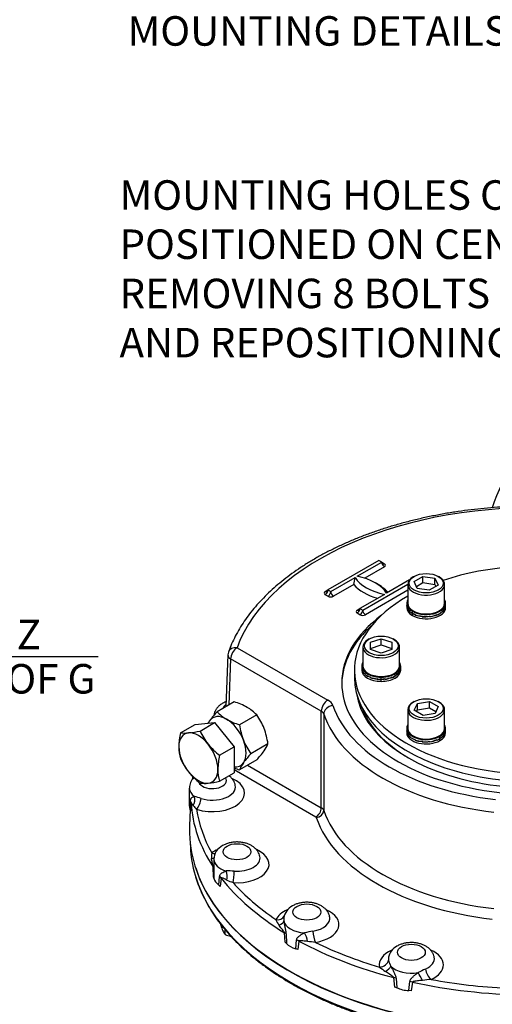
# Model space of a CAD drawing. Units: millimetres. Extents: x 11 to 530, y -61 to 292.
# Drawn here: x 229 to 273, y 62 to 154 of the extents above; entities that cross this region are included whole.
import ezdxf
from ezdxf import colors
from ezdxf.entities.mleader import LeaderData, LeaderLine
from ezdxf.enums import TextEntityAlignment as Align
from ezdxf.math import Vec2, Vec3

# ---------------------------------------------------------------- set-up
doc = ezdxf.new("R2010")
doc.units = ezdxf.units.MM
for name, color, linetype in [('Default', 7, 'Continuous'), ('HSM12X35ZP-P', 7, 'Continuous'), ('HSM24X100ZP', 7, 'Continuous'), ('IW-00848-3-2', 7, 'Continuous'), ('IW7A390', 7, 'Continuous'), ('IW7A430', 7, 'Continuous'), ('IW7C12-1', 7, 'Continuous'), ('NL16', 7, 'Continuous'), ('NM24ZP', 7, 'Continuous'), ('SCM16X70CF', 7, 'Continuous')]:
    doc.layers.add(name, color=color, linetype=linetype)
doc.styles.add('SEACAD_Arial', font='arial.ttf')
doc.dimstyles.new('RG_-_ISO', dxfattribs={"dimtxt": 0.49995, "dimasz": 0.49995, "dimexe": 0.249975, "dimexo": 0.249975, "dimgap": 0.249975, "dimtad": 1, "dimdec": 0, "dimlfac": 5.50055, "dimdsep": 46, "dimtxsty": 'SEACAD_Arial', "dimblk1": '_SE_FILLED', "dimblk2": '_SE_FILLED', "dimsah": 1, "dimcen": 0.249975, "dimadec": 0, "dimazin": 0, "dimtfac": 1, "dimtdec": 0, "dimtofl": 0, "dimtmove": 0, "dimatfit": 3, "dimfxl": 1, "dimtolj": 1, "dimarcsym": 0})

# ---------------------------------------------------------------- blocks, each defined once
blk = doc.blocks.new('SE13')
at = {"layer": 'HSM12X35ZP-P', "color": 7, "linetype": 'Continuous'}
for p, q in [((247.687, 69.431), (247.687, 69.511)), ((248.093, 68.557), (248.093, 69.009))]:
    blk.add_line(p, q, dxfattribs=at)
for centre, radius, start, end in [((252.412, 70.913), 4.951, 197.40896, 204.04392), ((249.388, 69.564), 1.64, 204.06321, 217.8643), ((249.415, 71.756), 3.461, 247.53877, 257.03741)]:
    blk.add_arc(centre, radius, start, end, dxfattribs=at)
at = {"layer": 'HSM24X100ZP', "color": 7, "linetype": 'Continuous'}
for p, q in [((243.947, 87.355), (245.3, 88.136)), ((245.3, 88.136), (247.118, 88.299)), ((245.765, 87.518), (247.118, 88.299)), ((247.118, 88.299), (248.936, 86.037)), ((247.583, 85.256), (248.936, 86.037)), ((248.936, 86.037), (248.936, 83.612)), ((247.583, 82.831), (248.936, 83.612))]:
    blk.add_line(p, q, dxfattribs=at)
for centre, radius, start, end in [((250.062, 85.932), 6.279, 166.8961, 178.92658), ((244.371, 90.363), 3.037, 261.97439, 276.09809), ((243.774, 96.34), 9.045, 275.83252, 282.7146), ((251.086, 89.921), 5.838, 204.31468, 218.42723), ((251.506, 90.38), 6.454, 219.29758, 232.5672), ((247.682, 86.044), 3.898, 179.9266, 196.59733), ((249.217, 87.304), 5.78, 204.24301, 218.4989), ((253.699, 83.832), 6.279, 166.8961, 178.92658), ((249.761, 87.869), 6.558, 219.40355, 232.46123), ((251.319, 83.945), 3.898, 179.9266, 196.59733), ((246.19, 85.75), 3.11, 262.14097, 275.93152), ((245.538, 91.987), 9.381, 275.95608, 282.59104)]:
    blk.add_arc(centre, radius, start, end, dxfattribs=at)
for major_axis, start_param, end_param in [((1.286, -2.227), 2.879793, 3.926991), ((-1.286, 2.227), 4.974188, 6.021386), ((1.286, -2.227), 0.785398, 1.832596), ((1.286, -2.227), 3.926991, 4.974188), ((1.286, -2.227), 4.974188, 6.021386), ((-1.286, 2.227), 2.879793, 3.926991)]:
    blk.add_ellipse((245.603, 84.999), major_axis=major_axis, ratio=0.57735, start_param=start_param, end_param=end_param, dxfattribs=at)
at = {"layer": 'IW-00848-3-2', "color": 7, "linetype": 'Continuous'}
blk.add_line((244.848, 76.98), (244.86, 76.719), dxfattribs=at)
for centre, major_axis, start_param, end_param in [((276.917, 77.176), (-32.068, 0), 0.024695, 0.167688), ((276.917, 78.176), (32.11, 0), 3.326269, 6.19602), ((276.917, 77.176), (-32.068, 0), 0.167688, 2.970954)]:
    blk.add_ellipse(centre, major_axis=major_axis, ratio=0.57735, start_param=start_param, end_param=end_param, dxfattribs=at)
for points, knots in [([(245.31, 74.042), (245.321, 74), (245.393, 73.728), (245.59, 73.178), (245.889, 72.447), (246.247, 71.716), (246.653, 70.996), (247.11, 70.285), (247.617, 69.586), (248.172, 68.9), (248.774, 68.227), (249.423, 67.569), (250.118, 66.928), (250.857, 66.303), (251.639, 65.697), (252.465, 65.108), (253.306, 64.556), (253.949, 64.166), (254.26, 63.986), (254.301, 63.962)], [0, 0, 0, 0, 0.009942, 0.075291, 0.1407, 0.206173, 0.271711, 0.337313, 0.402973, 0.468685, 0.534442, 0.600234, 0.666056, 0.7319, 0.797759, 0.863629, 0.929505, 0.991926, 1, 1, 1, 1]), ([(254.301, 63.962), (254.481, 63.859), (254.923, 63.608), (255.754, 63.167), (256.744, 62.683), (257.776, 62.218), (258.837, 61.78), (259.928, 61.367), (261.047, 60.979), (262.192, 60.619), (263.361, 60.286), (264.553, 59.981), (265.765, 59.704), (266.995, 59.456), (268.241, 59.237), (269.502, 59.048), (270.774, 58.888), (272.057, 58.759), (273.348, 58.66), (274.644, 58.591), (275.945, 58.553), (277.247, 58.545), (278.548, 58.568), (279.847, 58.622), (281.141, 58.706), (282.428, 58.82), (283.705, 58.965), (284.972, 59.14), (286.226, 59.344), (287.464, 59.578), (288.685, 59.84), (289.887, 60.132), (291.067, 60.451), (292.224, 60.798), (293.356, 61.172), (294.462, 61.572), (295.538, 61.998), (296.584, 62.45), (297.597, 62.925), (298.576, 63.425), (299.52, 63.947), (300.427, 64.491), (301.295, 65.057), (302.123, 65.643), (302.909, 66.248), (303.653, 66.871), (304.352, 67.512), (305.006, 68.169), (305.614, 68.842), (306.174, 69.528), (306.685, 70.227), (307.147, 70.938), (307.558, 71.659), (307.921, 72.391), (308.224, 73.124), (308.424, 73.674), (308.497, 73.946), (308.508, 73.987)], [0, 0, 0, 0, 0.00982, 0.028466, 0.047111, 0.065754, 0.084396, 0.103037, 0.121676, 0.140313, 0.158949, 0.177583, 0.196215, 0.214846, 0.233477, 0.252106, 0.270734, 0.289361, 0.307988, 0.326614, 0.34524, 0.363865, 0.382491, 0.401117, 0.419743, 0.43837, 0.456997, 0.475625, 0.494254, 0.512884, 0.531515, 0.550148, 0.568782, 0.587418, 0.606055, 0.624695, 0.643336, 0.661979, 0.680624, 0.699271, 0.71792, 0.73657, 0.755222, 0.773873, 0.792525, 0.811175, 0.829822, 0.848465, 0.867103, 0.885732, 0.904352, 0.922959, 0.941551, 0.960127, 0.978684, 0.997222, 1, 1, 1, 1])]:
    blk.add_open_spline(points, degree=3, knots=knots, dxfattribs=at)
at = {"layer": 'IW7A390', "color": 7, "linetype": 'Continuous'}
blk.add_line((260.132, 93.194), (260.132, 92.494), dxfattribs=at)
for centre, start_param, end_param in [((276.917, 93.194), 4.814695, 5.244351), ((276.917, 93.194), 5.493291, 8.526379), ((276.917, 92.494), 0, 2.243193)]:
    blk.add_ellipse(centre, major_axis=(-16.786, 0), ratio=0.57735, start_param=start_param, end_param=end_param, dxfattribs=at)
at = {"layer": 'IW7A430', "color": 7, "linetype": 'Continuous'}
for p, q in [((262.422, 103.4), (257.674, 100.659)), ((260.401, 101.942), (262.674, 103.254)), ((262.927, 102.817), (261.092, 101.757)), ((262.674, 103.254), (262.422, 103.4)), ((262.674, 103.254), (262.927, 103.108)), ((257.927, 100.513), (260.199, 101.825)), ((260.08, 101.173), (258.179, 100.075)), ((260.907, 98.792), (265.103, 101.215)), ((265.276, 101.607), (263.129, 100.367)), ((257.422, 100.513), (257.674, 100.659)), ((257.674, 100.075), (257.422, 100.221)), ((257.674, 100.659), (257.927, 100.513)), ((262.927, 100.25), (260.654, 98.938)), ((265.102, 100.631), (261.159, 98.355)), ((260.401, 98.792), (260.654, 98.938)), ((260.654, 98.355), (260.401, 98.501)), ((260.654, 98.938), (260.907, 98.792)), ((248.355, 94.611), (248.177, 89.797)), ((249.209, 95.282), (257.654, 90.406)), ((248.603, 94.232), (248.445, 89.952)), ((257.048, 89.356), (248.603, 94.232)), ((257.048, 80.375), (257.048, 89.356)), ((257.283, 89.1), (257.283, 80.119)), ((256.543, 79.5), (248.936, 83.891)), ((250.188, 84.335), (257.048, 80.375)), ((244.762, 82.2), (244.762, 80.567)), ((244.85, 80.215), (244.879, 81.017)), ((244.924, 80.847), (244.886, 80.086)), ((244.85, 80.216), (244.785, 78.692)), ((244.886, 80.086), (244.85, 80.215)), ((247.046, 75.572), (247.046, 75.063)), ((247.005, 73.934), (246.996, 74.834)), ((247.05, 74.714), (247.058, 73.807)), ((247.058, 73.807), (247.005, 73.934)), ((247.524, 73.157), (247.585, 73.969)), ((247.724, 73.82), (247.643, 73.046)), ((247.643, 73.046), (247.524, 73.157)), ((253.679, 67.83), (253.622, 68.723)), ((253.769, 68.626), (253.812, 67.724)), ((254.673, 67.227), (254.757, 68.055)), ((254.967, 67.946), (254.856, 67.15)), ((253.812, 67.724), (253.679, 67.83)), ((254.856, 67.15), (254.673, 67.227)), ((263.89, 63.665), (263.795, 64.541)), ((264.011, 64.485), (264.083, 63.597)), ((264.083, 63.597), (263.89, 63.665)), ((265.208, 63.328), (265.302, 64.176)), ((265.429, 63.297), (265.208, 63.328)), ((265.553, 64.12), (265.429, 63.297))]:
    blk.add_line(p, q, dxfattribs=at)
for centre, radius, start, end in [((257.191, 102.04), 3.016, 343.27658, 355.90449), ((249.209, 94.582), 0.857, 160.4286, 177.88108), ((246.239, 82.16), 1.473, 136.1247, 178.53036), ((242.82, 71.594), 10.114, 72.49645, 76.09919), ((247.488, 82.481), 3.038, 218.92172, 227.76006), ((248.308, 75.846), 1.496, 167.59088, 188.20677), ((248.521, 75.533), 1.471, 116.94861, 178.80643), ((251.271, 75.022), 4.231, 178.83817, 179.44744), ((251.271, 75.022), 4.231, 179.44744, 184.16575), ((248.375, 64.974), 9.503, 86.59224, 91.15785), ((264.104, 111.084), 40.666, 247.07385, 247.94931), ((255.037, 69.903), 1.485, 117.19432, 171.73062), ((255.56, 71.159), 2.992, 203.89822, 215.01639), ((254.623, 69.972), 1.073, 171.81733, 187.67722), ((254.623, 69.972), 1.073, 170.20513, 171.81733), ((258.491, 56.166), 12.902, 99.88258, 103.44932), ((251.08, 24.829), 43.335, 82.81216, 83.79658), ((264.799, 66.122), 1.524, 117.72658, 167.14056), ((265.137, 66.592), 1.876, 193.18311, 211.54268), ((269.09, 73.788), 10.59, 231.31896, 235.0126), ((279.6, 37.562), 30.603, 114.81473, 116.25946), ((272.356, 15.635), 49.001, 95.95033, 96.88257)]:
    blk.add_arc(centre, radius, start, end, dxfattribs=at)
for centre, major_axis, ratio, start_param, end_param in [((276.917, 91.998), (28.287, 0), 0.57735, 1.491629, 2.939144), ((262.927, 103.4), (0.179, 0.309), 0.57735, 2.356194, 3.141593), ((262.927, 103.108), (0.179, -0.309), 0.57735, 3.926991, 5.497787), ((262.927, 103.4), (0.179, 0.309), 0.57735, 3.141593, 3.926991), ((262.674, 102.962), (-0.357, 0), 0.57735, 2.356194, 3.926991), ((258.834, 99.462), (4.571, 0), 0.57735, 0.349886, 1.220911), ((264.494, 102.438), (-4.929, 0), 0.57735, 0.460892, 1.109904), ((264.494, 102.73), (-4.571, 0), 0.57735, 0.349886, 1.220911), ((258.834, 99.171), (4.929, 0), 0.57735, 0.460892, 0.82232), ((257.674, 100.367), (0.357, 0), 0.57735, 2.356194, 3.926991), ((257.422, 100.513), (0.179, 0.309), 0.57735, 3.926991, 5.497787), ((257.422, 100.804), (-0.179, 0.309), 0.57735, 2.356194, 3.141593), ((257.422, 100.804), (-0.179, 0.309), 0.57735, 3.141593, 3.926991), ((257.674, 100.367), (0.179, 0.309), 0.57735, 3.926991, 5.497787), ((257.927, 100.221), (-0.357, 0), 0.57735, 0.785398, 2.356194), ((258.179, 100.367), (-0.179, 0.309), 0.57735, 0.785398, 2.356194), ((276.917, 91.998), (-17.964, 0), 0.57735, 5.629517, 6.283185), ((276.917, 91.998), (-17.964, 0), 0.57735, 0, 3.79526), ((260.654, 98.647), (0.357, 0), 0.57735, 2.356194, 3.926991), ((260.401, 98.792), (0.179, 0.309), 0.57735, 3.926991, 5.497787), ((260.401, 99.084), (-0.179, 0.309), 0.57735, 2.356194, 3.141593), ((260.401, 99.084), (-0.179, 0.309), 0.57735, 3.141593, 3.926991), ((260.654, 98.647), (0.179, 0.309), 0.57735, 3.926991, 5.497787), ((260.907, 98.501), (-0.357, 0), 0.57735, 0.785398, 2.356194), ((261.159, 98.647), (-0.179, 0.309), 0.57735, 0.785398, 2.356194), ((276.917, 91.823), (-17.964, 0), 0.57735, 5.705287, 6.274751), ((249.209, 94.582), (0.857, -0.032), 0.600975, 3.141593, 3.948786), ((249.209, 94.582), (0.808, -0.287), 0.799821, 1.847838, 3.141311), ((249.209, 94.582), (0.429, 0.742), 0.57735, 0.785398, 2.356194), ((276.917, 91.823), (-16.648, 0), 0.57735, 0.084373, 2.339187), ((249.201, 89.528), (1.298, 0), 0.57735, 2.493607, 2.97931), ((257.654, 89.706), (0.429, 0.742), 0.57735, 0.785398, 2.356194), ((256.442, 89.706), (1.714, 0), 0.57735, 0.191503, 0.785398), ((256.442, 89.006), (0.857, 0), 0.57735, 0.191503, 0.785398), ((258.125, 89.194), (-0.813, -0.273), 0.80157, 4.449448, 6.020244), ((276.917, 91.298), (-20, 0), 0.57735, 0.191503, 1.379294), ((276.917, 91.998), (-19.143, 0), 0.57735, 0.191503, 1.379294), ((276.917, 91.648), (16.434, 0), 0.57735, 3.341346, 3.920492), ((276.917, 81.396), (-32.007, 0), 0.57735, -0.101886, -0.088702), ((246.917, 81.733), (-2.988, 0), 0.57735, 1.055816, 4.062134), ((246.917, 82.9), (1.298, 0), 0.57735, 3.349345, 6.283185), ((246.917, 82.9), (1.298, 0), 0.57735, 0, 0.343564), ((246.917, 82.2), (2.155, 0), 0.57735, 3.142608, 3.827533), ((246.917, 82.317), (-2.143, 0), 0.57735, 1.055816, 3.261507), ((244.068, 80.856), (0.856, -0.044), 0.663872, 0.059405, 0.361856), ((276.917, 81.396), (-32.007, 0), 0.57735, 0.029723, 0.362976), ((244.587, 81.098), (0.08, 0.853), 0.818252, 4.127438, 5.164227), ((245.446, 80.932), (0.266, 0.815), 0.402139, 3.8239, 5.227248), ((246.917, 80.567), (2.155, 0), 0.57735, 3.141593, 3.428052), ((276.917, 81.733), (-31.579, 0), 0.57735, 0.082446, 0.310253), ((256.543, 80.083), (-0.357, -0.619), 0.57735, 0.785398, 2.356194), ((256.582, 80.04), (0.677, 0.227), 0.80157, 4.449448, 6.020244), ((256.442, 80.025), (0.857, 0), 0.57735, 0.191503, 0.785398), ((276.917, 82.317), (-20, 0), 0.57735, 0.191503, 1.379294), ((256.442, 79.441), (0.143, 0), 0.57735, 0.191503, 0.785398), ((276.917, 81.733), (-20.714, 0), 0.57735, 0.191503, 1.379294), ((276.917, 78.234), (32.142, 0), 0.57735, 3.116897, 6.307881), ((249.201, 75.105), (-2.988, 0), 0.57735, -0.927195, -0.663117), ((246.846, 76.867), (-0.509, 0.689), 0.643463, 2.287104, 2.790332), ((249.201, 75.105), (-2.988, 0), 0.57735, 1.448515, 4.053427), ((246.318, 76.074), (-0.819, 0.252), 0.458926, 2.373671, 2.874681), ((249.201, 75.572), (2.155, 0), 0.57735, 3.145344, 4.220232), ((249.201, 75.688), (-2.143, 0), 0.57735, 1.448515, 3.25834), ((246.195, 74.683), (0.857, 0.007), 0.477894, 0.058075, 0.360526), ((247.778, 74.039), (-0.11, 0.85), 0.595966, 4.135453, 5.172242), ((248.837, 74.093), (0.061, 0.855), 0.099594, 3.76061, 5.163958), ((249.201, 73.939), (-2.155, 0), 0.57735, 0.106239, 0.679159), ((246.942, 73.641), (0.853, -0.087), 0.645112, 0.482725, 0.785175), ((276.917, 81.396), (-32.007, 0), 0.57735, 0.422422, 0.755675), ((276.917, 81.733), (-31.579, 0), 0.57735, 0.475145, 0.702952), ((255.704, 69.486), (-2.988, 0), 0.57735, 5.367838, 6.012768), ((255.704, 69.486), (-2.988, 0), 0.57735, 1.841214, 4.068833), ((252.825, 70.647), (-0.773, 0.371), 0.786825, 1.932006, 3.130825), ((252.707, 69.78), (0.853, 0.088), 0.486774, 5.153451, 6.19024), ((255.704, 69.953), (-2.155, 0), 0.57735, 0.099458, 1.471339), ((255.704, 70.069), (-2.143, 0), 0.57735, 1.841214, 3.262526), ((256.502, 68.523), (-0.135, 0.846), 0.218114, 1.10521, 2.508558), ((252.999, 68.408), (0.856, 0.051), 0.487448, 0.423662, 0.726113), ((254.38, 67.611), (0.849, -0.114), 0.615431, 0.893151, 1.195601), ((276.917, 81.396), (-32.007, 0), 0.57735, 0.815121, 1.148374), ((255.405, 68.222), (-0.27, 0.814), 0.320605, 4.215541, 5.25233), ((255.704, 68.32), (-2.155, 0), 0.57735, 0.498939, 1.071858), ((276.917, 81.733), (-31.579, 0), 0.57735, 0.867844, 1.095651), ((265.437, 65.731), (2.988, 0), 0.57735, 2.226775, 3.263874), ((265.437, 65.731), (2.988, 0), 0.57735, -0.90768, 0.911736), ((262.471, 66.221), (0.838, 0.178), 0.8104, 4.541569, 5.944917), ((265.437, 66.315), (2.143, 0), 0.57735, 3.02233, 3.263874), ((265.437, 66.315), (2.143, 0), 0.57735, -0.90768, 0.11699), ((262.782, 65.376), (0.758, 0.4), 0.402859, 4.811256, 5.848045), ((265.437, 66.198), (2.155, 0), 0.57735, 3.633749, 5.00563), ((267.276, 65.072), (-0.352, 0.781), 0.502616, 1.006948, 2.410296), ((263.444, 64.114), (0.853, 0.088), 0.510083, 0.792122, 1.094572), ((266.308, 64.533), (-0.429, 0.742), 0.034092, 4.348373, 5.385162), ((276.917, 81.733), (-31.579, 0), 0.57735, 1.260543, 1.488351), ((265.437, 64.565), (-2.155, 0), 0.57735, 0.891638, 1.464557), ((265.249, 63.682), (-0.848, 0.123), 0.579347, 4.430812, 4.733262), ((276.917, 81.396), (-32.007, 0), 0.57735, 1.20782, 1.541073)]:
    blk.add_ellipse(centre, major_axis=major_axis, ratio=ratio, start_param=start_param, end_param=end_param, dxfattribs=at)
for centre in [(249.201, 76.272), (255.704, 70.652), (265.437, 66.898)]:
    blk.add_ellipse(centre, major_axis=(1.298, 0), ratio=0.57735, dxfattribs=at)
for points, knots in [([(279.404, 108.425), (279.08, 108.441), (278.319, 108.471), (277.171, 108.491), (275.928, 108.482), (274.69, 108.442), (273.455, 108.371), (272.226, 108.269), (271.006, 108.137), (269.796, 107.975), (268.599, 107.783), (267.416, 107.561), (266.251, 107.309), (265.105, 107.029), (263.98, 106.72), (262.878, 106.383), (261.801, 106.019), (260.751, 105.627), (259.73, 105.21), (258.74, 104.767), (257.782, 104.299), (256.859, 103.806), (255.971, 103.29), (255.122, 102.752), (254.312, 102.192), (253.543, 101.611), (252.816, 101.01), (252.133, 100.391), (251.496, 99.754), (250.906, 99.101), (250.363, 98.432), (249.87, 97.75), (249.427, 97.056), (249.035, 96.349), (248.704, 95.654), (248.499, 95.142), (248.412, 94.9), (248.401, 94.869)], [0.014006, 0.014006, 0.014006, 0.014006, 0.0372398, 0.0663434, 0.0954467, 0.1245505, 0.1536555, 0.1827626, 0.2118728, 0.240987, 0.2701061, 0.299231, 0.3283626, 0.3575018, 0.3866494, 0.415806, 0.4449724, 0.474149, 0.5033362, 0.5325339, 0.561742, 0.5909598, 0.6201859, 0.6494185, 0.6786547, 0.7078893, 0.7371167, 0.76633, 0.7955208, 0.8246793, 0.8537942, 0.8828535, 0.9118452, 0.9407577, 0.9695817, 0.996691, 1, 1, 1, 1]), ([(248.191, 90.259), (248.113, 90.229), (247.933, 90.151), (247.686, 90.002), (247.463, 89.812), (247.29, 89.606), (247.16, 89.381), (247.091, 89.177), (247.061, 89.044), (247.054, 88.996)], [0.4200051, 0.4200051, 0.4200051, 0.4200051, 0.4911006, 0.5891204, 0.6733862, 0.7537331, 0.8309481, 0.9061613, 0.9494018, 0.9494018, 0.9494018, 0.9494018]), ([(249.037, 82.474), (249.031, 82.509), (249.013, 82.618), (248.928, 82.81), (248.793, 83.026), (248.633, 83.203), (248.515, 83.301), (248.463, 83.341)], [0, 0, 0, 0, 0.0251441, 0.0901589, 0.1555603, 0.2227675, 0.2725576, 0.2725576, 0.2725576, 0.2725576]), ([(244.879, 81.017), (244.88, 81.058), (244.884, 81.093), (244.896, 81.154), (244.905, 81.18), (244.924, 81.226), (244.936, 81.246), (244.961, 81.28), (244.976, 81.296), (245.023, 81.337), (245.061, 81.358), (245.146, 81.391), (245.194, 81.404), (245.25, 81.412)], [0, 0, 0, 0, 0.125, 0.125, 0.25, 0.25, 0.375, 0.375, 0.5, 0.5, 0.75, 0.75, 1, 1, 1, 1]), ([(245.124, 80.572), (245.1, 80.605), (245.078, 80.637), (245.037, 80.698), (245.018, 80.728), (244.985, 80.784), (244.969, 80.811), (244.95, 80.843), (244.943, 80.852), (244.935, 80.861), (244.932, 80.863), (244.929, 80.862), (244.928, 80.861), (244.926, 80.857), (244.925, 80.853), (244.924, 80.847)], [0, 0, 0, 0, 0.25, 0.25, 0.5, 0.5, 0.75, 0.75, 0.875, 0.875, 0.9375, 0.9375, 0.96875, 0.96875, 1, 1, 1, 1]), ([(251.321, 75.842), (251.315, 75.879), (251.297, 75.989), (251.212, 76.182), (251.077, 76.398), (250.898, 76.594), (250.682, 76.768), (250.427, 76.916), (250.137, 77.035), (249.821, 77.121), (249.489, 77.171), (249.15, 77.184), (248.81, 77.16), (248.478, 77.098), (248.148, 76.995), (247.965, 76.901), (247.855, 76.844)], [0, 0, 0, 0, 0.025921, 0.090884, 0.156233, 0.223387, 0.293562, 0.367338, 0.444123, 0.522287, 0.600422, 0.678411, 0.756658, 0.835655, 0.916022, 1, 1, 1, 1]), ([(246.996, 74.834), (246.995, 74.845), (246.993, 74.855), (246.99, 74.876), (246.987, 74.887), (246.981, 74.917), (246.977, 74.935), (246.963, 74.991), (246.954, 75.025), (246.927, 75.128), (246.911, 75.193), (246.881, 75.322), (246.867, 75.385), (246.844, 75.51), (246.834, 75.571), (246.827, 75.632)], [0, 0, 0, 0, 0.03125, 0.03125, 0.0625, 0.0625, 0.125, 0.125, 0.25, 0.25, 0.5, 0.5, 0.75, 0.75, 1, 1, 1, 1]), ([(247.585, 73.969), (247.588, 74.01), (247.596, 74.047), (247.62, 74.112), (247.636, 74.141), (247.673, 74.193), (247.694, 74.217), (247.74, 74.26), (247.765, 74.28), (247.845, 74.335), (247.905, 74.367), (248.035, 74.426), (248.106, 74.452), (248.183, 74.475)], [0, 0, 0, 0, 0.125, 0.125, 0.25, 0.25, 0.375, 0.375, 0.5, 0.5, 0.75, 0.75, 1, 1, 1, 1]), ([(248.262, 73.63), (248.21, 73.654), (248.158, 73.678), (248.06, 73.723), (248.012, 73.745), (247.92, 73.787), (247.875, 73.806), (247.812, 73.829), (247.791, 73.836), (247.762, 73.84), (247.753, 73.841), (247.74, 73.838), (247.736, 73.836), (247.728, 73.83), (247.725, 73.826), (247.724, 73.82)], [0, 0, 0, 0, 0.25, 0.25, 0.5, 0.5, 0.75, 0.75, 0.875, 0.875, 0.9375, 0.9375, 0.96875, 0.96875, 1, 1, 1, 1]), ([(257.825, 70.218), (257.819, 70.257), (257.8, 70.368), (257.715, 70.563), (257.58, 70.779), (257.401, 70.975), (257.185, 71.148), (256.93, 71.297), (256.641, 71.416), (256.325, 71.502), (255.992, 71.552), (255.653, 71.565), (255.313, 71.541), (254.981, 71.479), (254.651, 71.376), (254.468, 71.282), (254.358, 71.225)], [0, 0, 0, 0, 0.027167, 0.092046, 0.157312, 0.22438, 0.294465, 0.368146, 0.444833, 0.522897, 0.600933, 0.678822, 0.756969, 0.835865, 0.916129, 1, 1, 1, 1]), ([(253.56, 69.829), (253.564, 69.78), (253.57, 69.73), (253.583, 69.631), (253.591, 69.582), (253.616, 69.432), (253.637, 69.331), (253.67, 69.178), (253.681, 69.127), (253.704, 69.024), (253.715, 68.972), (253.736, 68.87), (253.746, 68.819), (253.761, 68.719), (253.767, 68.671), (253.769, 68.626)], [0, 0, 0, 0, 0.125, 0.125, 0.25, 0.25, 0.5, 0.5, 0.625, 0.625, 0.75, 0.75, 0.875, 0.875, 1, 1, 1, 1]), ([(253.622, 68.723), (253.62, 68.733), (253.616, 68.743), (253.608, 68.762), (253.603, 68.772), (253.587, 68.799), (253.576, 68.816), (253.543, 68.866), (253.52, 68.897), (253.451, 68.989), (253.405, 69.047), (253.316, 69.162), (253.273, 69.219), (253.189, 69.331), (253.148, 69.387), (253.11, 69.442)], [0, 0, 0, 0, 0.03125, 0.03125, 0.0625, 0.0625, 0.125, 0.125, 0.25, 0.25, 0.5, 0.5, 0.75, 0.75, 1, 1, 1, 1]), ([(254.757, 68.055), (254.761, 68.098), (254.772, 68.136), (254.804, 68.208), (254.826, 68.241), (254.874, 68.304), (254.902, 68.332), (254.961, 68.387), (254.993, 68.414), (255.093, 68.49), (255.167, 68.538), (255.321, 68.629), (255.403, 68.672), (255.49, 68.715)], [0, 0, 0, 0, 0.125, 0.125, 0.25, 0.25, 0.375, 0.375, 0.5, 0.5, 0.75, 0.75, 1, 1, 1, 1]), ([(255.763, 67.91), (255.69, 67.92), (255.618, 67.929), (255.476, 67.947), (255.406, 67.955), (255.269, 67.97), (255.202, 67.977), (255.105, 67.982), (255.073, 67.982), (255.028, 67.978), (255.013, 67.976), (254.993, 67.969), (254.986, 67.966), (254.975, 67.958), (254.97, 67.953), (254.967, 67.946)], [0, 0, 0, 0, 0.25, 0.25, 0.5, 0.5, 0.75, 0.75, 0.875, 0.875, 0.9375, 0.9375, 0.96875, 0.96875, 1, 1, 1, 1]), ([(267.558, 66.462), (267.552, 66.501), (267.533, 66.613), (267.448, 66.808), (267.312, 67.024), (267.134, 67.22), (266.918, 67.394), (266.663, 67.542), (266.373, 67.662), (266.057, 67.747), (265.725, 67.797), (265.385, 67.81), (265.045, 67.786), (264.714, 67.724), (264.383, 67.621), (264.2, 67.528), (264.091, 67.47)], [0, 0, 0, 0, 0.027496, 0.092354, 0.157598, 0.224643, 0.294704, 0.368361, 0.445021, 0.523059, 0.601068, 0.678931, 0.757052, 0.83592, 0.916158, 1, 1, 1, 1]), ([(263.538, 65.61), (263.558, 65.564), (263.58, 65.517), (263.624, 65.425), (263.646, 65.379), (263.714, 65.239), (263.76, 65.146), (263.829, 65.005), (263.852, 64.958), (263.896, 64.862), (263.917, 64.815), (263.955, 64.719), (263.972, 64.671), (263.999, 64.576), (264.008, 64.53), (264.011, 64.485)], [0, 0, 0, 0, 0.125, 0.125, 0.25, 0.25, 0.5, 0.5, 0.625, 0.625, 0.75, 0.75, 0.875, 0.875, 1, 1, 1, 1]), ([(263.795, 64.541), (263.792, 64.55), (263.787, 64.559), (263.775, 64.576), (263.768, 64.584), (263.745, 64.607), (263.73, 64.621), (263.681, 64.662), (263.648, 64.686), (263.546, 64.759), (263.479, 64.804), (263.345, 64.893), (263.278, 64.937), (263.146, 65.024), (263.081, 65.068), (263.017, 65.112)], [0, 0, 0, 0, 0.03125, 0.03125, 0.0625, 0.0625, 0.125, 0.125, 0.25, 0.25, 0.5, 0.5, 0.75, 0.75, 1, 1, 1, 1]), ([(265.302, 64.176), (265.307, 64.22), (265.319, 64.261), (265.355, 64.34), (265.378, 64.379), (265.431, 64.453), (265.461, 64.488), (265.524, 64.557), (265.558, 64.591), (265.664, 64.692), (265.739, 64.756), (265.895, 64.883), (265.976, 64.945), (266.06, 65.007)], [0, 0, 0, 0, 0.125, 0.125, 0.25, 0.25, 0.375, 0.375, 0.5, 0.5, 0.75, 0.75, 1, 1, 1, 1]), ([(266.484, 64.283), (266.402, 64.274), (266.319, 64.266), (266.156, 64.248), (266.075, 64.24), (265.915, 64.221), (265.836, 64.211), (265.719, 64.191), (265.681, 64.183), (265.626, 64.167), (265.609, 64.161), (265.584, 64.15), (265.576, 64.145), (265.562, 64.134), (265.556, 64.128), (265.553, 64.12)], [0, 0, 0, 0, 0.25, 0.25, 0.5, 0.5, 0.75, 0.75, 0.875, 0.875, 0.9375, 0.9375, 0.96875, 0.96875, 1, 1, 1, 1])]:
    blk.add_open_spline(points, degree=3, knots=knots, dxfattribs=at)
at = {"layer": 'IW7C12-1', "color": 7, "linetype": 'Continuous'}
blk.add_ellipse((279.387, 108.599), major_axis=(-5, -8.66), ratio=0.57735, start_param=3.141593, end_param=5.064031, dxfattribs=at)
at = {"layer": 'NL16', "color": 7, "linetype": 'Continuous'}
for p, q in [((265.002, 99.422), (265.002, 99.231)), ((265.002, 99.24), (265.002, 99.026)), ((268.63, 99.231), (268.63, 99.422)), ((268.63, 99.026), (268.63, 99.24)), ((265.033, 99.047), (265.037, 99.048)), ((265.033, 99.047), (265.033, 99.031)), ((265.033, 99.031), (265.033, 98.997)), ((265.033, 99.031), (265.033, 99.031)), ((265.033, 99.031), (265.037, 99.031)), ((265.033, 99.031), (265.037, 99.031)), ((265.037, 99.002), (265.037, 99.052)), ((265.297, 98.668), (265.307, 98.672)), ((265.297, 98.668), (265.297, 98.651)), ((265.297, 98.651), (265.307, 98.656)), ((265.297, 98.651), (265.307, 98.655)), ((265.297, 98.651), (265.297, 98.617)), ((265.297, 98.651), (265.297, 98.651)), ((265.297, 98.617), (265.31, 98.622)), ((265.307, 98.624), (265.307, 98.675)), ((265.533, 98.491), (265.533, 98.682)), ((265.533, 98.285), (265.533, 98.476)), ((265.792, 98.376), (265.805, 98.387)), ((265.792, 98.376), (265.792, 98.359)), ((265.792, 98.359), (265.808, 98.373)), ((265.792, 98.359), (265.808, 98.373)), ((265.792, 98.359), (265.792, 98.325)), ((265.792, 98.359), (265.792, 98.359)), ((265.792, 98.325), (265.808, 98.339)), ((265.808, 98.335), (265.808, 98.386)), ((266.443, 98.199), (266.454, 98.23)), ((266.443, 98.199), (266.454, 98.23)), ((266.443, 98.165), (266.462, 98.218)), ((266.443, 98.215), (266.443, 98.199)), ((266.443, 98.199), (266.443, 98.165)), ((266.443, 98.199), (266.443, 98.199)), ((266.462, 98.179), (266.462, 98.229)), ((267.17, 98.179), (267.148, 98.245)), ((267.151, 98.211), (267.151, 98.194)), ((267.151, 98.194), (267.151, 98.195)), ((267.151, 98.194), (267.151, 98.16)), ((267.151, 98.194), (267.151, 98.194)), ((267.17, 98.179), (267.17, 98.229)), ((267.807, 98.363), (267.807, 98.347)), ((267.824, 98.335), (267.807, 98.35)), ((267.807, 98.347), (267.808, 98.347)), ((267.808, 98.347), (267.807, 98.347)), ((267.808, 98.347), (267.808, 98.313)), ((267.824, 98.335), (267.824, 98.386)), ((268.313, 98.649), (268.313, 98.633)), ((268.313, 98.633), (268.313, 98.598)), ((268.313, 98.633), (268.313, 98.633)), ((268.313, 98.633), (268.313, 98.633)), ((268.324, 98.624), (268.313, 98.629)), ((268.324, 98.624), (268.324, 98.675)), ((268.591, 99.025), (268.591, 99.008)), ((268.591, 99.008), (268.591, 98.974)), ((268.591, 99.008), (268.591, 99.008)), ((268.591, 99.008), (268.591, 99.008)), ((268.595, 99.002), (268.591, 99.002)), ((268.595, 99.002), (268.595, 99.052)), ((260.817, 93.59), (260.817, 93.399)), ((264.446, 93.399), (264.446, 93.59)), ((260.817, 93.408), (260.817, 93.194)), ((260.849, 93.215), (260.849, 93.199)), ((260.849, 93.215), (260.852, 93.215)), ((260.849, 93.199), (260.849, 93.164)), ((260.849, 93.199), (260.849, 93.199)), ((260.849, 93.199), (260.852, 93.199)), ((260.849, 93.199), (260.852, 93.199)), ((260.852, 93.17), (260.852, 93.22)), ((261.112, 92.836), (261.123, 92.84)), ((261.112, 92.836), (261.112, 92.819)), ((261.112, 92.819), (261.123, 92.823)), ((261.112, 92.819), (261.123, 92.823)), ((261.112, 92.819), (261.112, 92.785)), ((261.112, 92.819), (261.112, 92.819)), ((261.123, 92.792), (261.123, 92.843)), ((264.129, 92.817), (264.129, 92.8)), ((264.129, 92.8), (264.129, 92.801)), ((264.129, 92.8), (264.129, 92.766)), ((264.129, 92.8), (264.129, 92.8)), ((264.14, 92.792), (264.129, 92.796)), ((264.14, 92.792), (264.14, 92.843)), ((264.407, 93.193), (264.407, 93.176)), ((264.407, 93.176), (264.407, 93.142)), ((264.407, 93.176), (264.407, 93.176)), ((264.407, 93.176), (264.407, 93.176)), ((264.411, 93.17), (264.407, 93.17)), ((264.411, 93.17), (264.411, 93.22)), ((264.446, 93.194), (264.446, 93.408)), ((261.607, 92.544), (261.607, 92.527)), ((261.607, 92.527), (261.624, 92.541)), ((261.607, 92.527), (261.608, 92.527)), ((261.608, 92.527), (261.624, 92.541)), ((261.608, 92.527), (261.608, 92.493)), ((261.608, 92.493), (261.624, 92.507)), ((261.624, 92.503), (261.624, 92.554)), ((262.258, 92.367), (262.27, 92.398)), ((262.258, 92.383), (262.258, 92.367)), ((262.258, 92.367), (262.259, 92.367)), ((262.259, 92.367), (262.27, 92.398)), ((262.259, 92.333), (262.278, 92.386)), ((262.259, 92.367), (262.259, 92.333)), ((262.278, 92.347), (262.278, 92.397)), ((262.632, 92.352), (262.632, 92.543)), ((262.632, 92.146), (262.632, 92.337)), ((262.966, 92.379), (262.962, 92.394)), ((262.966, 92.379), (262.966, 92.362)), ((262.966, 92.362), (262.966, 92.363)), ((262.966, 92.362), (262.966, 92.328)), ((262.966, 92.362), (262.966, 92.362)), ((262.986, 92.347), (262.97, 92.395)), ((262.986, 92.347), (262.986, 92.397)), ((263.623, 92.531), (263.623, 92.515)), ((263.64, 92.503), (263.623, 92.518)), ((263.623, 92.515), (263.623, 92.48)), ((263.623, 92.515), (263.623, 92.515)), ((263.623, 92.515), (263.623, 92.515)), ((263.64, 92.503), (263.64, 92.554)), ((265.002, 87.758), (265.002, 87.567)), ((265.002, 87.576), (265.002, 87.361)), ((265.033, 87.383), (265.033, 87.367)), ((265.033, 87.383), (265.037, 87.383)), ((265.033, 87.367), (265.033, 87.366)), ((265.033, 87.366), (265.037, 87.367)), ((265.033, 87.367), (265.037, 87.367)), ((265.033, 87.366), (265.033, 87.332)), ((265.037, 87.338), (265.037, 87.388)), ((268.591, 87.361), (268.591, 87.344)), ((268.591, 87.344), (268.591, 87.31)), ((268.591, 87.344), (268.591, 87.344)), ((268.591, 87.344), (268.591, 87.344)), ((268.595, 87.338), (268.591, 87.338)), ((268.595, 87.338), (268.595, 87.388)), ((268.63, 87.567), (268.63, 87.758)), ((268.63, 87.361), (268.63, 87.576)), ((265.297, 87.004), (265.307, 87.008)), ((265.297, 87.004), (265.297, 86.987)), ((265.297, 86.987), (265.307, 86.991)), ((265.297, 86.987), (265.307, 86.991)), ((265.297, 86.987), (265.297, 86.953)), ((265.297, 86.987), (265.297, 86.987)), ((265.307, 86.96), (265.307, 87.011)), ((265.792, 86.712), (265.792, 86.695)), ((265.792, 86.695), (265.808, 86.709)), ((265.792, 86.695), (265.808, 86.709)), ((265.792, 86.695), (265.792, 86.661)), ((265.792, 86.695), (265.792, 86.695)), ((265.792, 86.661), (265.808, 86.675)), ((265.808, 86.671), (265.808, 86.722)), ((266.443, 86.535), (266.454, 86.566)), ((266.443, 86.535), (266.454, 86.566)), ((266.443, 86.5), (266.462, 86.553)), ((266.443, 86.551), (266.443, 86.535)), ((266.443, 86.535), (266.443, 86.5)), ((266.443, 86.535), (266.443, 86.535)), ((266.462, 86.515), (266.462, 86.565)), ((267.17, 86.515), (267.148, 86.58)), ((267.151, 86.547), (267.151, 86.53)), ((267.151, 86.53), (267.151, 86.531)), ((267.151, 86.53), (267.151, 86.496)), ((267.151, 86.53), (267.151, 86.53)), ((267.17, 86.515), (267.17, 86.565)), ((267.807, 86.699), (267.807, 86.682)), ((267.824, 86.671), (267.807, 86.686)), ((267.807, 86.682), (267.808, 86.683)), ((267.808, 86.683), (267.807, 86.683)), ((267.808, 86.683), (267.808, 86.648)), ((267.824, 86.671), (267.824, 86.722)), ((268.099, 86.827), (268.099, 87.017)), ((268.099, 86.621), (268.099, 86.812)), ((268.313, 86.985), (268.301, 86.99)), ((268.313, 86.985), (268.313, 86.968)), ((268.313, 86.968), (268.313, 86.934)), ((268.313, 86.968), (268.313, 86.968)), ((268.313, 86.968), (268.313, 86.968)), ((268.324, 86.96), (268.313, 86.964)), ((268.324, 86.96), (268.324, 87.011))]:
    blk.add_line(p, q, dxfattribs=at)
for centre, radius, start, end in [((265.479, 99.231), 0.478, 179.978, 202.02498), ((265.479, 99.217), 0.478, 180.04668, 200.79019), ((267.856, 99.216), 0.774, 341.78645, 0.02335), ((267.856, 99.231), 0.774, 342.73883, 359.9826), ((265.731, 99.286), 0.756, 202.55875, 234.93864), ((265.74, 99.309), 0.768, 203.58311, 235.692), ((266.113, 99.714), 1.367, 233.3133, 244.88055), ((266.116, 99.734), 1.373, 233.9195, 244.8767), ((266.361, 100.248), 1.943, 244.75611, 253.44481), ((266.357, 100.223), 1.932, 244.74529, 252.97508), ((266.557, 100.875), 2.662, 253.29404, 267.53905), ((266.56, 100.909), 2.682, 253.71237, 267.90306), ((266.594, 101.303), 3.142, 267.24856, 280.20976), ((266.593, 101.321), 3.145, 267.60789, 280.56399), ((266.68, 100.849), 2.729, 279.92742, 294.39647), ((266.684, 100.851), 2.716, 280.30616, 294.81547), ((267.069, 99.972), 1.816, 293.99159, 313.24928), ((267.079, 99.972), 1.799, 294.47124, 313.83261), ((267.599, 99.368), 1.05, 312.8812, 340.92317), ((267.608, 99.378), 1.04, 313.57974, 341.77671), ((261.295, 93.399), 0.478, 179.978, 202.02498), ((261.295, 93.385), 0.478, 180.04668, 200.79019), ((261.546, 93.454), 0.756, 202.55875, 234.93864), ((261.556, 93.477), 0.768, 203.58311, 235.692), ((262.059, 94.097), 1.618, 234.19395, 253.79337), ((262.069, 94.133), 1.641, 234.80184, 254.25872), ((262.885, 94.14), 1.816, 293.99159, 313.24928), ((262.895, 94.14), 1.799, 294.47124, 313.83261), ((263.415, 93.536), 1.05, 312.8812, 340.92317), ((263.423, 93.545), 1.04, 313.57974, 341.77671), ((263.672, 93.384), 0.774, 341.78645, 0.02335), ((263.672, 93.399), 0.774, 342.73883, 359.9826), ((262.373, 95.043), 2.662, 253.29404, 267.53905), ((262.376, 95.077), 2.682, 253.71237, 267.90306), ((262.41, 95.417), 3.089, 267.19077, 274.11779), ((262.41, 95.435), 3.091, 267.55239, 274.11711), ((262.406, 95.513), 3.169, 274.08333, 280.53869), ((262.406, 95.499), 3.17, 274.08381, 280.18111), ((262.496, 95.017), 2.729, 279.92742, 294.39647), ((262.5, 95.019), 2.716, 280.30616, 294.81547), ((265.479, 87.567), 0.478, 179.978, 202.02498), ((265.479, 87.552), 0.478, 180.04668, 200.79019), ((265.731, 87.622), 0.756, 202.55875, 234.93864), ((265.74, 87.645), 0.768, 203.58311, 235.692), ((267.599, 87.704), 1.05, 312.8812, 340.92317), ((267.608, 87.713), 1.04, 313.57974, 341.77671), ((267.856, 87.552), 0.774, 341.78645, 0.02335), ((267.856, 87.567), 0.774, 342.73883, 359.9826), ((266.243, 88.265), 1.618, 234.19395, 253.79337), ((266.253, 88.301), 1.641, 234.80184, 254.25872), ((266.557, 89.211), 2.662, 253.29404, 267.53905), ((266.56, 89.245), 2.682, 253.71237, 267.90306), ((266.594, 89.639), 3.142, 267.24856, 280.20976), ((266.593, 89.657), 3.145, 267.60789, 280.56399), ((266.68, 89.184), 2.729, 279.92742, 294.39647), ((266.684, 89.187), 2.716, 280.30616, 294.81547), ((266.964, 88.495), 2.03, 294.53799, 303.97138), ((266.967, 88.506), 2.026, 295.02879, 303.97223), ((267.212, 88.144), 1.588, 303.93844, 314.46042), ((267.208, 88.135), 1.595, 303.95079, 313.86608)]:
    blk.add_arc(centre, radius, start, end, dxfattribs=at)
for centre, major_axis, start_param, end_param in [((266.816, 99.422), (1.814, 0), 2.80803, 3.926991), ((266.816, 99.422), (-1.814, 0), 0.785398, 3.475155), ((266.816, 99.026), (1.814, 0), 3.141593, 3.926991), ((266.816, 99.026), (-1.814, 0), 0.785398, 3.141593), ((262.632, 93.59), (1.814, 0), 2.80803, 4.712389), ((262.632, 93.59), (-1.814, 0), 1.570796, 3.475155), ((262.632, 93.194), (1.814, 0), 3.141593, 4.712389), ((262.632, 93.194), (-1.814, 0), 1.570796, 3.141593), ((266.816, 87.758), (1.814, 0), 2.80803, 5.497787), ((266.816, 87.758), (-1.814, 0), 2.356194, 3.475155), ((266.816, 87.361), (1.814, 0), 3.141593, 5.497787), ((266.816, 87.361), (-1.814, 0), 2.356194, 3.141593)]:
    blk.add_ellipse(centre, major_axis=major_axis, ratio=0.57735, start_param=start_param, end_param=end_param, dxfattribs=at)
at = {"layer": 'NM24ZP', "color": 7, "linetype": 'Continuous'}
for p, q in [((248.936, 90.236), (247.342, 89.315)), ((251.036, 89.024), (249.441, 88.103)), ((252.086, 86.318), (250.491, 85.397)), ((251.036, 84.824), (249.441, 83.904))]:
    blk.add_line(p, q, dxfattribs=at)
for centre, radius, start, end in [((247.111, 84.228), 6.279, 61.07329, 73.10404), ((253.987, 83.18), 9.045, 137.2854, 144.16748), ((250.184, 92.007), 3.915, 223.43922, 240.03685), ((248.204, 86.345), 3.898, 43.40268, 60.07339), ((246.345, 85.646), 5.78, 21.5011, 35.75699), ((249.109, 86.685), 3.037, 143.90191, 149.24462), ((251.16, 93.86), 6.008, 240.80059, 253.37673), ((255.943, 88.963), 6.558, 187.53877, 200.59645), ((245.584, 85.458), 6.558, 7.53877, 20.59645), ((255.182, 88.775), 5.78, 201.5011, 215.75699), ((249.205, 87.49), 3.11, 324.06848, 337.85903), ((257.397, 79.049), 9.381, 137.40896, 144.04392), ((244.13, 91.173), 9.381, 317.40896, 324.04392), ((252.322, 82.732), 3.11, 144.06848, 157.85903), ((251.16, 89.66), 6.008, 248.26856, 253.37673)]:
    blk.add_arc(centre, radius, start, end, dxfattribs=at)
for major_axis, start_param, end_param in [((-1.286, 2.227), 0.261799, 0.420194), ((1.286, -2.227), 2.356194, 3.403392), ((-1.286, 2.227), 4.45059, 5.497787), ((1.286, -2.227), 0.261799, 1.308997), ((-1.286, 2.227), 2.75562, 3.403392)]:
    blk.add_ellipse((248.229, 86.516), major_axis=major_axis, ratio=0.57735, start_param=start_param, end_param=end_param, dxfattribs=at)
at = {"layer": 'SCM16X70CF', "color": 7, "linetype": 'Continuous'}
for p, q in [((265.705, 101.93), (265.604, 101.872)), ((265.693, 101.457), (266.51, 101.928)), ((266.51, 101.928), (267.625, 101.756)), ((266.51, 101.345), (266.51, 101.928)), ((268.028, 101.872), (267.927, 101.93)), ((265.102, 101.172), (265.102, 99.422)), ((265.992, 100.813), (265.693, 101.457)), ((265.907, 100.997), (266.51, 101.345)), ((266.51, 101.345), (267.625, 101.173)), ((267.924, 101.112), (267.108, 100.64)), ((267.625, 101.756), (267.924, 101.112)), ((267.625, 101.173), (267.625, 101.756)), ((267.625, 101.173), (267.711, 100.989)), ((268.53, 99.422), (268.53, 101.172)), ((267.108, 100.64), (265.992, 100.813)), ((261.521, 96.098), (261.42, 96.04)), ((261.632, 95.784), (262.632, 96.117)), ((261.632, 95.117), (261.632, 95.784)), ((261.632, 95.201), (262.632, 95.534)), ((262.632, 96.117), (263.632, 95.784)), ((262.632, 95.534), (262.632, 96.117)), ((262.632, 95.534), (263.632, 95.201)), ((263.632, 95.784), (263.632, 95.117)), ((263.844, 96.04), (263.743, 96.098)), ((260.917, 95.34), (260.917, 93.59)), ((262.632, 94.784), (261.632, 95.117)), ((263.632, 95.117), (262.632, 94.784)), ((264.346, 93.59), (264.346, 95.34)), ((265.705, 90.266), (265.604, 90.207)), ((265.708, 89.448), (266.007, 90.092)), ((266.007, 90.092), (267.122, 90.264)), ((266.007, 89.508), (266.007, 90.092)), ((267.122, 90.264), (267.938, 89.793)), ((267.122, 89.681), (267.122, 90.264)), ((268.028, 90.207), (267.927, 90.266)), ((265.102, 89.508), (265.102, 87.758)), ((266.524, 88.976), (265.708, 89.448)), ((265.921, 89.324), (266.007, 89.508)), ((266.007, 89.508), (267.122, 89.681)), ((267.64, 89.149), (266.524, 88.976)), ((267.122, 89.681), (267.725, 89.333)), ((267.938, 89.793), (267.64, 89.149)), ((268.53, 87.758), (268.53, 89.508))]:
    blk.add_line(p, q, dxfattribs=at)
for centre, major_axis, start_param, end_param in [((266.816, 101.172), (-1.714, 0), 5.497787, 6.283185), ((266.816, 101.172), (-1.714, 0), 0, 3.926991), ((266.816, 99.422), (1.714, 0), 3.141593, 6.283185), ((262.632, 95.34), (-1.714, 0), 5.497787, 6.283185), ((262.632, 95.34), (-1.714, 0), 0, 3.926991), ((262.632, 93.59), (1.714, 0), 3.141593, 6.283185), ((266.816, 89.508), (-1.714, 0), 5.497787, 6.283185), ((266.816, 89.508), (-1.714, 0), 0, 3.926991), ((266.816, 87.758), (1.714, 0), 3.141593, 6.283185)]:
    blk.add_ellipse(centre, major_axis=major_axis, ratio=0.57735, start_param=start_param, end_param=end_param, dxfattribs=at)
for centre in [(266.816, 101.288), (262.632, 95.456), (266.816, 89.624)]:
    blk.add_ellipse(centre, major_axis=(1.571, 0), ratio=0.57735, dxfattribs=at)
blk = doc.blocks.new('DMBLK144')
at = {"layer": 'Default', "linetype": 'Continuous'}
for points in [[(209.791, 93.99), (209.791, 94.906), (207.041, 94.448)], [(217.795, 93.99), (220.545, 94.448), (217.795, 94.906)]]:
    blk.add_hatch(color=7, dxfattribs=at).paths.add_polyline_path(points)
at = {"layer": 'Default', "color": 7, "linetype": 'Continuous'}
for p, q in [((207.041, 152.009), (207.041, 93.073)), ((220.545, 110), (220.545, 93.073)), ((207.041, 94.448), (236.262, 94.448))]:
    blk.add_line(p, q, dxfattribs=at)
at = {"layer": 'Default', "color": 7, "linetype": 'Continuous', "style": 'SEACAD_Arial'}
for s, p in [('     Z', (224.487, 97.885)), ('C OF G', (224.487, 93.76))]:
    blk.add_text(s, height=2.75, dxfattribs=at).set_placement(p, align=Align.TOP_LEFT)
blk = doc.blocks.new('_SE_FILLED')
at = {"color": 0}
blk.add_line((0, 0), (-1, 0), dxfattribs=at)
blk.add_solid([(0, 0), (-1, -0.1665), (-1, 0.1665), (0, 0)], dxfattribs=at)

msp = doc.modelspace()

# ---------------------------------------------------------------- block references
at = {"layer": 'Default'}
msp.add_blockref('SE13', (0, 0), dxfattribs=at)

# ---------------------------------------------------------------- dimensions: what is measured, and where the dimension line sits
at = {"layer": 'Default', "color": 7, "linetype": 'Continuous'}
dim = msp.add_linear_dim(base=(220.545, 94.448), p1=(207.041, 153.384), p2=(220.545, 115.234), text='\\A1;     Z {}\\PC OF G', dimstyle='RG_-_ISO', override={"dimtxt": 2.75, "dimasz": 2.75, "dimexe": 1.375, "dimexo": 1.375, "dimgap": 1.375, "dimcen": 1.375, "dimtdec": 2}, dxfattribs=at)
dim.commit()
dim.dimension.update_dxf_attribs({"geometry": 'DMBLK144', "text_midpoint": (223.524, 94.448), "dimtype": 160})

# ---------------------------------------------------------------- leaders
ml = msp.add_multileader_mtext('Standard', dxfattribs=at)
ml.set_content('{\\pxsm0.9;\\fArial Narrow|b0||i0||c0|p34;\\W1.;SEE TABLE FOR\\PMOUNTING DETAILS\\P}', color=256)
ml.set_leader_properties()
ml.build(insert=Vec2(0, 0))
ml.multileader.update_dxf_attribs({"dogleg_length": 7.511, "arrow_head_size": 2.75})
ctx = ml.context
ctx.base_point, ctx.char_height, ctx.arrow_head_size, ctx.landing_gap_size = Vec3(237.012, 157.939), 2.75, 2.75, 0.963
notes = []
notes.append((ctx, [(0, (1, 1, 0), (278.245, 157.314), (-1, 0), 7.511, [(0, [(308.427, 138.417)], 0, [])])]))
ctx.mtext.insert = Vec3(239.012, 158.713)
ml = msp.add_multileader_mtext('Standard', dxfattribs=at)
ml.set_content('{\\pxsm0.9;\\fArial Narrow|b0||i0||c0|p34;\\W1.;MOUNTING HOLES CAN BE\\PPOSITIONED ON CENTRES BY\\PREMOVING 8 BOLTS INDICATED\\PAND REPOSITIONING\\P}', color=256)
ml.set_leader_properties()
ml.build(insert=Vec2(0, 0))
ml.multileader.update_dxf_attribs({"dogleg_length": 4.125, "arrow_head_size": 2.75})
ctx = ml.context
ctx.base_point, ctx.char_height, ctx.arrow_head_size, ctx.landing_gap_size = Vec3(236.262, 138.064), 2.75, 2.75, 0.963
notes.append((ctx, [(0, (1, 1, 0), (291.774, 137.439), (-1, 0), 4.125, [(0, [(298, 133.788)], 0, [])])]))
ctx.mtext.insert = Vec3(238.262, 138.838)
for ctx, leaders in notes:
    for number, flags, end, landing, length, lines in leaders:
        leader = LeaderData()
        leader.index, (leader.has_last_leader_line, leader.has_dogleg_vector, leader.attachment_direction) = number, flags
        leader.last_leader_point, leader.dogleg_vector, leader.dogleg_length = Vec3(end), Vec3(landing), length
        for number, points, colour, breaks in lines:
            line = LeaderLine()
            line.index, line.vertices, line.color, line.breaks = number, Vec3.list(points), colors.encode_raw_color(colour), breaks
            leader.lines.append(line)
        ctx.leaders.append(leader)

doc.saveas('drawing.dxf')
